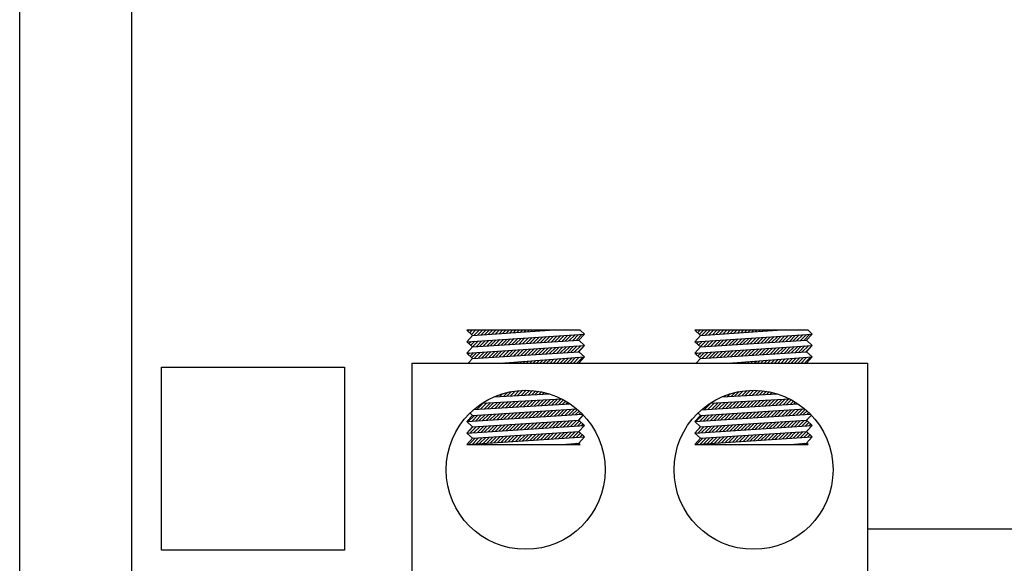
# Model space of a CAD drawing. Units: inches. Extents: x 2 to 125, y -8 to 86.
# Drawn here: x 100 to 105, y 11 to 14 of the extents above; entities that cross this region are included whole.
import ezdxf

# ---------------------------------------------------------------- set-up
doc = ezdxf.new("R2010")
doc.units = ezdxf.units.IN
doc.header["$LTSCALE"] = 2
doc.header["$MEASUREMENT"] = 0

msp = doc.modelspace()

# ---------------------------------------------------------------- linework, layer by layer
at = {"color": 7}
for p, q in [((99.9088, 3.9765), (99.9088, 50.2169)), ((100.5014, 11.284), (100.5014, 15.784)), ((102.868, 12.5822), (102.2698, 12.5822)), ((102.2998, 12.5547), (102.2698, 12.5822)), ((102.2754, 12.5771), (102.2805, 12.5822)), ((102.2846, 12.5686), (102.2982, 12.5822)), ((102.2939, 12.5602), (102.3159, 12.5822)), ((102.2998, 12.5547), (102.7049, 12.5822)), ((102.3065, 12.5552), (102.3336, 12.5822)), ((102.3255, 12.5565), (102.3513, 12.5822)), ((102.3445, 12.5578), (102.3689, 12.5822)), ((102.3634, 12.5591), (102.3866, 12.5822)), ((102.3824, 12.5603), (102.4043, 12.5822)), ((102.4014, 12.5616), (102.422, 12.5822)), ((102.4203, 12.5629), (102.4396, 12.5822)), ((102.4393, 12.5642), (102.4573, 12.5822)), ((102.4583, 12.5655), (102.475, 12.5822)), ((102.4772, 12.5668), (102.4927, 12.5822)), ((102.4962, 12.5681), (102.5104, 12.5822)), ((102.5152, 12.5694), (102.528, 12.5822)), ((102.5341, 12.5706), (102.5457, 12.5822)), ((102.5531, 12.5719), (102.5634, 12.5822)), ((102.572, 12.5732), (102.5811, 12.5822)), ((102.591, 12.5745), (102.5987, 12.5822)), ((102.61, 12.5758), (102.6164, 12.5822)), ((102.6289, 12.5771), (102.6341, 12.5822)), ((102.6479, 12.5784), (102.6518, 12.5822)), ((102.6669, 12.5796), (102.6695, 12.5822)), ((102.6858, 12.5809), (102.6871, 12.5822)), ((102.7048, 12.5822), (102.7048, 12.5822)), ((102.8898, 12.5622), (102.868, 12.5822)), ((103.5029, 12.5547), (103.4729, 12.5822)), ((104.0711, 12.5822), (103.4729, 12.5822)), ((103.478, 12.5776), (103.4826, 12.5822)), ((103.4872, 12.5691), (103.5003, 12.5822)), ((103.4964, 12.5607), (103.518, 12.5822)), ((103.5029, 12.5547), (103.908, 12.5822)), ((103.5085, 12.5551), (103.5357, 12.5822)), ((103.5275, 12.5564), (103.5533, 12.5822)), ((103.5465, 12.5577), (103.571, 12.5822)), ((103.5654, 12.559), (103.5887, 12.5822)), ((103.5844, 12.5603), (103.6064, 12.5822)), ((103.6034, 12.5616), (103.624, 12.5822)), ((103.6223, 12.5628), (103.6417, 12.5822)), ((103.6413, 12.5641), (103.6594, 12.5822)), ((103.6603, 12.5654), (103.6771, 12.5822)), ((103.6792, 12.5667), (103.6948, 12.5822)), ((103.6982, 12.568), (103.7124, 12.5822)), ((103.7172, 12.5693), (103.7301, 12.5822)), ((103.7361, 12.5706), (103.7478, 12.5822)), ((103.7551, 12.5719), (103.7655, 12.5822)), ((103.7741, 12.5731), (103.7831, 12.5822)), ((103.793, 12.5744), (103.8008, 12.5822)), ((103.812, 12.5757), (103.8185, 12.5822)), ((103.8309, 12.577), (103.8362, 12.5822)), ((103.8499, 12.5783), (103.8539, 12.5822)), ((103.8689, 12.5796), (103.8715, 12.5822)), ((103.8878, 12.5809), (103.8892, 12.5822)), ((103.9068, 12.5821), (103.9069, 12.5822)), ((104.0929, 12.5622), (104.0711, 12.5822)), ((102.2698, 12.522), (102.8898, 12.5622)), ((102.2698, 12.522), (102.2998, 12.5547)), ((102.2998, 12.4945), (102.8598, 12.5295)), ((102.3177, 12.4956), (102.3492, 12.5272)), ((102.3365, 12.4968), (102.3681, 12.5284)), ((102.3554, 12.498), (102.387, 12.5296)), ((102.3743, 12.4992), (102.4059, 12.5308)), ((102.3931, 12.5003), (102.4248, 12.5321)), ((102.412, 12.5015), (102.4437, 12.5333)), ((102.4308, 12.5027), (102.4626, 12.5345)), ((102.4497, 12.5039), (102.4815, 12.5357)), ((102.4685, 12.5051), (102.5004, 12.537)), ((102.4874, 12.5062), (102.5194, 12.5382)), ((102.5062, 12.5074), (102.5383, 12.5394)), ((102.5251, 12.5086), (102.5572, 12.5407)), ((102.544, 12.5098), (102.5761, 12.5419)), ((102.5628, 12.5109), (102.595, 12.5431)), ((102.5817, 12.5121), (102.6139, 12.5443)), ((102.6005, 12.5133), (102.6328, 12.5456)), ((102.6194, 12.5145), (102.6517, 12.5468)), ((102.6382, 12.5157), (102.6706, 12.548)), ((102.6571, 12.5168), (102.6895, 12.5492)), ((102.6759, 12.518), (102.7084, 12.5505)), ((102.6948, 12.5192), (102.7273, 12.5517)), ((102.7137, 12.5204), (102.7462, 12.5529)), ((102.7325, 12.5216), (102.7651, 12.5542)), ((102.7514, 12.5227), (102.784, 12.5554)), ((102.7702, 12.5239), (102.8029, 12.5566)), ((102.7891, 12.5251), (102.8218, 12.5578)), ((102.8079, 12.5263), (102.8407, 12.5591)), ((102.8268, 12.5274), (102.8596, 12.5603)), ((102.8457, 12.5286), (102.8785, 12.5615)), ((102.8598, 12.5295), (102.8898, 12.5622)), ((102.8898, 12.502), (102.8598, 12.5295)), ((103.4729, 12.522), (104.0929, 12.5622)), ((103.4729, 12.522), (103.5029, 12.5547)), ((103.5029, 12.4945), (104.0629, 12.5295)), ((103.5197, 12.4956), (103.5512, 12.5271)), ((103.5386, 12.4967), (103.5701, 12.5283)), ((103.5574, 12.4979), (103.589, 12.5295)), ((103.5763, 12.4991), (103.6079, 12.5308)), ((103.5951, 12.5003), (103.6268, 12.532)), ((103.614, 12.5015), (103.6457, 12.5332)), ((103.6328, 12.5026), (103.6646, 12.5344)), ((103.6517, 12.5038), (103.6836, 12.5357)), ((103.6705, 12.505), (103.7025, 12.5369)), ((103.6894, 12.5062), (103.7214, 12.5381)), ((103.7083, 12.5073), (103.7403, 12.5394)), ((103.7271, 12.5085), (103.7592, 12.5406)), ((103.746, 12.5097), (103.7781, 12.5418)), ((103.7648, 12.5109), (103.797, 12.543)), ((103.7837, 12.5121), (103.8159, 12.5443)), ((103.8025, 12.5132), (103.8348, 12.5455)), ((103.8214, 12.5144), (103.8537, 12.5467)), ((103.8402, 12.5156), (103.8726, 12.5479)), ((103.8591, 12.5168), (103.8915, 12.5492)), ((103.878, 12.5179), (103.9104, 12.5504)), ((103.8968, 12.5191), (103.9293, 12.5516)), ((103.9157, 12.5203), (103.9482, 12.5529)), ((103.9345, 12.5215), (103.9671, 12.5541)), ((103.9534, 12.5227), (103.986, 12.5553)), ((103.9722, 12.5238), (104.0049, 12.5565)), ((103.9911, 12.525), (104.0238, 12.5578)), ((104.01, 12.5262), (104.0427, 12.559)), ((104.0288, 12.5274), (104.0617, 12.5602)), ((104.0477, 12.5286), (104.0806, 12.5614)), ((104.0629, 12.5295), (104.0929, 12.5622)), ((104.0929, 12.502), (104.0629, 12.5295)), ((102.2998, 12.4945), (102.2698, 12.522)), ((102.2698, 12.4618), (102.8898, 12.502)), ((102.2698, 12.4618), (102.2998, 12.4945)), ((102.2717, 12.5203), (102.2736, 12.5222)), ((102.2809, 12.5119), (102.2925, 12.5235)), ((102.2901, 12.5034), (102.3114, 12.5247)), ((102.2993, 12.495), (102.3303, 12.5259)), ((102.442, 12.4432), (102.4738, 12.475)), ((102.4609, 12.4443), (102.4928, 12.4762)), ((102.4797, 12.4455), (102.5117, 12.4775)), ((102.4986, 12.4467), (102.5306, 12.4787)), ((102.5174, 12.4479), (102.5495, 12.4799)), ((102.5363, 12.4491), (102.5684, 12.4812)), ((102.5551, 12.4502), (102.5873, 12.4824)), ((102.574, 12.4514), (102.6062, 12.4836)), ((102.5928, 12.4526), (102.6251, 12.4848)), ((102.6117, 12.4538), (102.644, 12.4861)), ((102.6306, 12.455), (102.6629, 12.4873)), ((102.6494, 12.4561), (102.6818, 12.4885)), ((102.6683, 12.4573), (102.7007, 12.4897)), ((102.6871, 12.4585), (102.7196, 12.491)), ((102.706, 12.4597), (102.7385, 12.4922)), ((102.7248, 12.4608), (102.7574, 12.4934)), ((102.7437, 12.462), (102.7763, 12.4946)), ((102.7626, 12.4632), (102.7952, 12.4959)), ((102.7814, 12.4644), (102.8141, 12.4971)), ((102.8003, 12.4656), (102.833, 12.4983)), ((102.8191, 12.4667), (102.8519, 12.4996)), ((102.838, 12.4679), (102.8708, 12.5008)), ((102.8568, 12.4691), (102.8898, 12.502)), ((102.8598, 12.4693), (102.8898, 12.502)), ((103.5029, 12.4945), (103.4729, 12.522)), ((103.4729, 12.4618), (104.0929, 12.502)), ((103.4729, 12.4618), (103.5029, 12.4945)), ((103.4742, 12.5208), (103.4756, 12.5222)), ((103.4834, 12.5123), (103.4945, 12.5234)), ((103.4927, 12.5039), (103.5134, 12.5246)), ((103.5019, 12.4954), (103.5323, 12.5259)), ((103.644, 12.4431), (103.6759, 12.4749)), ((103.6629, 12.4443), (103.6948, 12.4762)), ((103.6817, 12.4455), (103.7137, 12.4774)), ((103.7006, 12.4466), (103.7326, 12.4786)), ((103.7194, 12.4478), (103.7515, 12.4799)), ((103.7383, 12.449), (103.7704, 12.4811)), ((103.7571, 12.4502), (103.7893, 12.4823)), ((103.776, 12.4513), (103.8082, 12.4835)), ((103.7949, 12.4525), (103.8271, 12.4848)), ((103.8137, 12.4537), (103.846, 12.486)), ((103.8326, 12.4549), (103.8649, 12.4872)), ((103.8514, 12.4561), (103.8838, 12.4884)), ((103.8703, 12.4572), (103.9027, 12.4897)), ((103.8891, 12.4584), (103.9216, 12.4909)), ((103.908, 12.4596), (103.9405, 12.4921)), ((103.9269, 12.4608), (103.9594, 12.4934)), ((103.9457, 12.462), (103.9783, 12.4946)), ((103.9646, 12.4631), (103.9972, 12.4958)), ((103.9834, 12.4643), (104.0161, 12.497)), ((104.0023, 12.4655), (104.0351, 12.4983)), ((104.0211, 12.4667), (104.054, 12.4995)), ((104.04, 12.4678), (104.0729, 12.5007)), ((104.0588, 12.469), (104.0918, 12.5019)), ((104.0629, 12.4693), (104.0929, 12.502)), ((102.2998, 12.4343), (102.2698, 12.4618)), ((102.2767, 12.409), (102.2998, 12.4343)), ((102.2771, 12.4551), (102.2848, 12.4627)), ((102.2864, 12.4466), (102.3037, 12.464)), ((102.2956, 12.4382), (102.3226, 12.4652)), ((102.2998, 12.4343), (102.8598, 12.4693)), ((102.31, 12.4349), (102.3415, 12.4664)), ((102.3289, 12.4361), (102.3604, 12.4677)), ((102.3477, 12.4373), (102.3793, 12.4689)), ((102.3666, 12.4385), (102.3982, 12.4701)), ((102.3854, 12.4396), (102.4171, 12.4713)), ((102.4043, 12.4408), (102.436, 12.4726)), ((102.4231, 12.442), (102.4549, 12.4738)), ((102.4465, 12.409), (102.8898, 12.4418)), ((102.6377, 12.409), (102.6529, 12.4243)), ((102.6554, 12.409), (102.672, 12.4257)), ((102.673, 12.409), (102.6911, 12.4271)), ((102.6907, 12.409), (102.7102, 12.4285)), ((102.7084, 12.409), (102.7293, 12.4299)), ((102.7261, 12.409), (102.7484, 12.4313)), ((102.7438, 12.409), (102.7675, 12.4328)), ((102.7614, 12.409), (102.7865, 12.4342)), ((102.7791, 12.409), (102.8056, 12.4356)), ((102.7968, 12.409), (102.8247, 12.437)), ((102.8145, 12.409), (102.8438, 12.4384)), ((102.8321, 12.409), (102.8629, 12.4398)), ((102.8498, 12.409), (102.882, 12.4412)), ((102.8898, 12.4418), (102.8598, 12.4693)), ((102.8598, 12.409), (102.8898, 12.4418)), ((103.5029, 12.4343), (103.4729, 12.4618)), ((103.4797, 12.4556), (103.4868, 12.4627)), ((103.4798, 12.409), (103.5029, 12.4343)), ((103.4889, 12.4471), (103.5057, 12.4639)), ((103.4981, 12.4387), (103.5246, 12.4651)), ((103.5029, 12.4343), (104.0629, 12.4693)), ((103.512, 12.4349), (103.5435, 12.4664)), ((103.5309, 12.436), (103.5624, 12.4676)), ((103.5497, 12.4372), (103.5813, 12.4688)), ((103.5686, 12.4384), (103.6002, 12.47)), ((103.5874, 12.4396), (103.6191, 12.4713)), ((103.6063, 12.4407), (103.638, 12.4725)), ((103.6252, 12.4419), (103.657, 12.4737)), ((103.6496, 12.409), (104.0929, 12.4418)), ((103.8398, 12.409), (103.8549, 12.4242)), ((103.8574, 12.409), (103.874, 12.4256)), ((103.8751, 12.409), (103.8931, 12.427)), ((103.8928, 12.409), (103.9122, 12.4284)), ((103.9105, 12.409), (103.9313, 12.4299)), ((103.9282, 12.409), (103.9504, 12.4313)), ((103.9458, 12.409), (103.9695, 12.4327)), ((103.9635, 12.409), (103.9885, 12.4341)), ((103.9812, 12.409), (104.0076, 12.4355)), ((103.9989, 12.409), (104.0267, 12.4369)), ((104.0165, 12.409), (104.0458, 12.4383)), ((104.0342, 12.409), (104.0649, 12.4397)), ((104.0519, 12.409), (104.084, 12.4411)), ((104.0929, 12.4418), (104.0629, 12.4693)), ((104.0629, 12.409), (104.0929, 12.4418)), ((100.6581, 12.3871), (101.6234, 12.3871)), ((100.6581, 11.4226), (100.6581, 12.3871)), ((101.6234, 12.3871), (101.6234, 11.4226)), ((101.9783, 12.409), (101.9783, 10.847)), ((101.9783, 12.409), (104.3845, 12.409)), ((102.4609, 12.409), (102.4621, 12.4102)), ((102.4786, 12.409), (102.4811, 12.4116)), ((102.4963, 12.409), (102.5002, 12.413)), ((102.5139, 12.409), (102.5193, 12.4144)), ((102.5316, 12.409), (102.5384, 12.4158)), ((102.5493, 12.409), (102.5575, 12.4172)), ((102.567, 12.409), (102.5766, 12.4187)), ((102.5847, 12.409), (102.5957, 12.4201)), ((102.6023, 12.409), (102.6148, 12.4215)), ((102.62, 12.409), (102.6338, 12.4229)), ((103.663, 12.409), (103.6641, 12.4101)), ((103.6807, 12.409), (103.6831, 12.4115)), ((103.6984, 12.409), (103.7022, 12.4129)), ((103.716, 12.409), (103.7213, 12.4143)), ((103.7337, 12.409), (103.7404, 12.4158)), ((103.7514, 12.409), (103.7595, 12.4172)), ((103.7691, 12.409), (103.7786, 12.4186)), ((103.7867, 12.409), (103.7977, 12.42)), ((103.8044, 12.409), (103.8168, 12.4214)), ((103.8221, 12.409), (103.8358, 12.4228)), ((104.3845, 12.409), (104.3845, 10.847)), ((102.3506, 12.1979), (102.7706, 12.2202)), ((102.4124, 12.2312), (102.7056, 12.2468)), ((102.4252, 12.2319), (102.4327, 12.2395)), ((102.4439, 12.2329), (102.4594, 12.2484)), ((102.4625, 12.2339), (102.4835, 12.2549)), ((102.4812, 12.2349), (102.5058, 12.2595)), ((102.4999, 12.2359), (102.5267, 12.2627)), ((102.5185, 12.2368), (102.5464, 12.2647)), ((102.5372, 12.2378), (102.5652, 12.2658)), ((102.5559, 12.2388), (102.5831, 12.2661)), ((102.5745, 12.2398), (102.6003, 12.2656)), ((102.5932, 12.2408), (102.6168, 12.2644)), ((102.6119, 12.2418), (102.6328, 12.2627)), ((102.6305, 12.2428), (102.6482, 12.2605)), ((102.6492, 12.2438), (102.6631, 12.2577)), ((102.6612, 12.185), (102.6921, 12.216)), ((102.6679, 12.2448), (102.6776, 12.2545)), ((102.68, 12.1862), (102.7108, 12.217)), ((102.6865, 12.2458), (102.6917, 12.2509)), ((102.6988, 12.1873), (102.7295, 12.218)), ((102.7052, 12.2467), (102.7053, 12.2469)), ((102.7176, 12.1884), (102.7481, 12.219)), ((102.7364, 12.1896), (102.7668, 12.22)), ((102.7552, 12.1907), (102.7798, 12.2153)), ((103.5536, 12.1978), (103.9738, 12.2201)), ((103.6154, 12.2312), (103.9088, 12.2467)), ((103.6272, 12.2318), (103.6342, 12.2388)), ((103.6458, 12.2328), (103.661, 12.248)), ((103.6645, 12.2338), (103.6853, 12.2546)), ((103.6832, 12.2348), (103.7077, 12.2593)), ((103.7018, 12.2358), (103.7286, 12.2625)), ((103.7205, 12.2367), (103.7484, 12.2647)), ((103.7392, 12.2377), (103.7672, 12.2658)), ((103.7578, 12.2387), (103.7852, 12.2661)), ((103.7765, 12.2397), (103.8024, 12.2656)), ((103.7952, 12.2407), (103.819, 12.2645)), ((103.8138, 12.2417), (103.835, 12.2628)), ((103.8325, 12.2427), (103.8504, 12.2606)), ((103.8512, 12.2437), (103.8654, 12.2579)), ((103.8632, 12.1849), (103.8941, 12.2159)), ((103.8698, 12.2447), (103.8799, 12.2547)), ((103.882, 12.1861), (103.9128, 12.2169)), ((103.8885, 12.2457), (103.894, 12.2511)), ((103.9008, 12.1872), (103.9315, 12.2179)), ((103.9072, 12.2466), (103.9076, 12.2471)), ((103.9196, 12.1883), (103.9501, 12.2189)), ((103.9384, 12.1895), (103.9688, 12.2199)), ((103.9572, 12.1906), (103.9823, 12.2157)), ((102.2998, 12.1331), (102.8505, 12.1673)), ((102.3049, 12.1637), (102.8146, 12.1942)), ((102.3227, 12.1648), (102.3561, 12.1982)), ((102.3415, 12.1659), (102.3748, 12.1992)), ((102.3603, 12.167), (102.3935, 12.2002)), ((102.3791, 12.1681), (102.4121, 12.2012)), ((102.3979, 12.1693), (102.4308, 12.2022)), ((102.4167, 12.1704), (102.4495, 12.2031)), ((102.4355, 12.1715), (102.4681, 12.2041)), ((102.4543, 12.1727), (102.4868, 12.2051)), ((102.4731, 12.1738), (102.5055, 12.2061)), ((102.4919, 12.1749), (102.5241, 12.2071)), ((102.5107, 12.176), (102.5428, 12.2081)), ((102.5295, 12.1772), (102.5615, 12.2091)), ((102.5484, 12.1783), (102.5801, 12.2101)), ((102.5672, 12.1794), (102.5988, 12.2111)), ((102.586, 12.1805), (102.6175, 12.212)), ((102.6048, 12.1817), (102.6361, 12.213)), ((102.6236, 12.1828), (102.6548, 12.214)), ((102.6424, 12.1839), (102.6735, 12.215)), ((102.7678, 12.1325), (102.7994, 12.1641)), ((102.774, 12.1918), (102.7912, 12.209)), ((102.7866, 12.1337), (102.8182, 12.1653)), ((102.7928, 12.1929), (102.8022, 12.2023)), ((102.8055, 12.135), (102.8371, 12.1665)), ((102.8116, 12.1941), (102.8129, 12.1954)), ((102.8244, 12.1362), (102.8531, 12.1648)), ((103.5029, 12.1331), (104.0534, 12.1673)), ((103.5066, 12.1636), (104.0177, 12.1942)), ((103.5247, 12.1647), (103.5581, 12.1981)), ((103.5435, 12.1658), (103.5768, 12.1991)), ((103.5623, 12.1669), (103.5954, 12.2001)), ((103.5811, 12.168), (103.6141, 12.2011)), ((103.5999, 12.1692), (103.6328, 12.202)), ((103.6187, 12.1703), (103.6514, 12.203)), ((103.6375, 12.1714), (103.6701, 12.204)), ((103.6563, 12.1725), (103.6888, 12.205)), ((103.6751, 12.1737), (103.7074, 12.206)), ((103.6939, 12.1748), (103.7261, 12.207)), ((103.7127, 12.1759), (103.7448, 12.208)), ((103.7315, 12.1771), (103.7634, 12.209)), ((103.7503, 12.1782), (103.7821, 12.21)), ((103.7691, 12.1793), (103.8008, 12.211)), ((103.7879, 12.1804), (103.8194, 12.2119)), ((103.8067, 12.1816), (103.8381, 12.2129)), ((103.8256, 12.1827), (103.8568, 12.2139)), ((103.8444, 12.1838), (103.8755, 12.2149)), ((103.9697, 12.1324), (104.0014, 12.164)), ((103.976, 12.1917), (103.9936, 12.2093)), ((103.9886, 12.1336), (104.0202, 12.1652)), ((103.9948, 12.1928), (104.0046, 12.2027)), ((104.0075, 12.1349), (104.0391, 12.1664)), ((104.0136, 12.194), (104.0154, 12.1958)), ((104.0264, 12.1361), (104.0557, 12.1653)), ((102.2698, 12.1004), (102.8792, 12.1397)), ((102.2698, 12.1004), (102.2998, 12.1331)), ((102.2764, 12.1008), (102.3093, 12.1337)), ((102.2998, 12.1331), (102.2861, 12.1457)), ((102.2953, 12.102), (102.3282, 12.1349)), ((102.3142, 12.1033), (102.347, 12.1361)), ((102.3331, 12.1045), (102.3659, 12.1372)), ((102.352, 12.1057), (102.3847, 12.1384)), ((102.3709, 12.1069), (102.4036, 12.1396)), ((102.3898, 12.1081), (102.4224, 12.1407)), ((102.4087, 12.1094), (102.4413, 12.1419)), ((102.4276, 12.1106), (102.4601, 12.1431)), ((102.4465, 12.1118), (102.479, 12.1443)), ((102.4654, 12.113), (102.4978, 12.1454)), ((102.4843, 12.1142), (102.5167, 12.1466)), ((102.5032, 12.1155), (102.5355, 12.1478)), ((102.5221, 12.1167), (102.5544, 12.1489)), ((102.541, 12.1179), (102.5732, 12.1501)), ((102.5599, 12.1191), (102.592, 12.1513)), ((102.5788, 12.1203), (102.6109, 12.1524)), ((102.5977, 12.1215), (102.6297, 12.1536)), ((102.6166, 12.1228), (102.6486, 12.1548)), ((102.6355, 12.124), (102.6674, 12.156)), ((102.6544, 12.1252), (102.6863, 12.1571)), ((102.6733, 12.1264), (102.7051, 12.1583)), ((102.6922, 12.1276), (102.724, 12.1595)), ((102.7111, 12.1289), (102.7428, 12.1606)), ((102.73, 12.1301), (102.7617, 12.1618)), ((102.7489, 12.1313), (102.7805, 12.163)), ((102.8433, 12.1374), (102.8625, 12.1565)), ((102.8598, 12.1079), (102.884, 12.1343)), ((102.8622, 12.1386), (102.8716, 12.148)), ((103.4729, 12.1004), (104.083, 12.1397)), ((103.4729, 12.1004), (103.5029, 12.1331)), ((103.4784, 12.1008), (103.5113, 12.1337)), ((103.5029, 12.1331), (103.4885, 12.1463)), ((103.4973, 12.102), (103.5302, 12.1348)), ((103.5162, 12.1032), (103.549, 12.136)), ((103.5351, 12.1044), (103.5679, 12.1372)), ((103.554, 12.1056), (103.5867, 12.1383)), ((103.5729, 12.1068), (103.6056, 12.1395)), ((103.5918, 12.1081), (103.6244, 12.1407)), ((103.6107, 12.1093), (103.6433, 12.1418)), ((103.6296, 12.1105), (103.6621, 12.143)), ((103.6485, 12.1117), (103.681, 12.1442)), ((103.6674, 12.1129), (103.6998, 12.1453)), ((103.6863, 12.1142), (103.7187, 12.1465)), ((103.7052, 12.1154), (103.7375, 12.1477)), ((103.7241, 12.1166), (103.7564, 12.1489)), ((103.743, 12.1178), (103.7752, 12.15)), ((103.7619, 12.119), (103.794, 12.1512)), ((103.7808, 12.1202), (103.8129, 12.1524)), ((103.7997, 12.1215), (103.8317, 12.1535)), ((103.8186, 12.1227), (103.8506, 12.1547)), ((103.8375, 12.1239), (103.8694, 12.1559)), ((103.8564, 12.1251), (103.8883, 12.157)), ((103.8753, 12.1263), (103.9071, 12.1582)), ((103.8942, 12.1276), (103.926, 12.1594)), ((103.9131, 12.1288), (103.9448, 12.1605)), ((103.9319, 12.13), (103.9637, 12.1617)), ((103.9508, 12.1312), (103.9825, 12.1629)), ((104.0453, 12.1373), (104.0651, 12.157)), ((104.0629, 12.1079), (104.0864, 12.1336)), ((104.0642, 12.1385), (104.0742, 12.1485)), ((102.2998, 12.0729), (102.2698, 12.1004)), ((102.2698, 12.0402), (102.8898, 12.0804)), ((102.2698, 12.0402), (102.2998, 12.0729)), ((102.2808, 12.0521), (102.3017, 12.073)), ((102.2876, 12.0413), (102.3205, 12.0742)), ((102.2998, 12.0729), (102.8598, 12.1079)), ((102.3065, 12.0426), (102.3394, 12.0754)), ((102.3255, 12.0438), (102.3582, 12.0766)), ((102.3444, 12.045), (102.3771, 12.0777)), ((102.3633, 12.0462), (102.3959, 12.0789)), ((102.3822, 12.0475), (102.4148, 12.0801)), ((102.4011, 12.0487), (102.4337, 12.0813)), ((102.42, 12.0499), (102.4525, 12.0824)), ((102.4389, 12.0511), (102.4714, 12.0836)), ((102.4578, 12.0524), (102.4902, 12.0848)), ((102.4767, 12.0536), (102.5091, 12.086)), ((102.4956, 12.0548), (102.5279, 12.0872)), ((102.5145, 12.056), (102.5468, 12.0883)), ((102.5334, 12.0573), (102.5656, 12.0895)), ((102.5523, 12.0585), (102.5845, 12.0907)), ((102.5712, 12.0597), (102.6034, 12.0919)), ((102.5901, 12.061), (102.6222, 12.0931)), ((102.609, 12.0622), (102.6411, 12.0942)), ((102.6279, 12.0634), (102.6599, 12.0954)), ((102.6468, 12.0646), (102.6788, 12.0966)), ((102.6657, 12.0659), (102.6976, 12.0978)), ((102.6846, 12.0671), (102.7165, 12.0989)), ((102.7036, 12.0683), (102.7354, 12.1001)), ((102.7225, 12.0695), (102.7542, 12.1013)), ((102.7414, 12.0708), (102.7731, 12.1025)), ((102.7603, 12.072), (102.7919, 12.1037)), ((102.7792, 12.0732), (102.8108, 12.1048)), ((102.7981, 12.0745), (102.8296, 12.106)), ((102.817, 12.0757), (102.8485, 12.1072)), ((102.8359, 12.0769), (102.8635, 12.1045)), ((102.8548, 12.0781), (102.8727, 12.0961)), ((102.8898, 12.0804), (102.8598, 12.1079)), ((102.8598, 12.0477), (102.8898, 12.0804)), ((102.8737, 12.0794), (102.8819, 12.0876)), ((103.5029, 12.0729), (103.4729, 12.1004)), ((103.4729, 12.0402), (104.0929, 12.0804)), ((103.4729, 12.0402), (103.5029, 12.0729)), ((103.4897, 12.0413), (103.5225, 12.0741)), ((103.495, 12.0643), (103.5037, 12.073)), ((103.5029, 12.0729), (104.0629, 12.1079)), ((103.5086, 12.0425), (103.5414, 12.0753)), ((103.5275, 12.0437), (103.5602, 12.0765)), ((103.5464, 12.0449), (103.5791, 12.0777)), ((103.5653, 12.0462), (103.598, 12.0788)), ((103.5842, 12.0474), (103.6168, 12.08)), ((103.6031, 12.0486), (103.6357, 12.0812)), ((103.622, 12.0498), (103.6545, 12.0824)), ((103.6409, 12.0511), (103.6734, 12.0836)), ((103.6598, 12.0523), (103.6922, 12.0847)), ((103.6787, 12.0535), (103.7111, 12.0859)), ((103.6976, 12.0548), (103.73, 12.0871)), ((103.7165, 12.056), (103.7488, 12.0883)), ((103.7354, 12.0572), (103.7677, 12.0895)), ((103.7543, 12.0584), (103.7865, 12.0906)), ((103.7732, 12.0597), (103.8054, 12.0918)), ((103.7921, 12.0609), (103.8242, 12.093)), ((103.811, 12.0621), (103.8431, 12.0942)), ((103.8299, 12.0633), (103.8619, 12.0953)), ((103.8488, 12.0646), (103.8808, 12.0965)), ((103.8678, 12.0658), (103.8997, 12.0977)), ((103.8867, 12.067), (103.9185, 12.0989)), ((103.9056, 12.0683), (103.9374, 12.1001)), ((103.9245, 12.0695), (103.9562, 12.1012)), ((103.9434, 12.0707), (103.9751, 12.1024)), ((103.9623, 12.0719), (103.9939, 12.1036)), ((103.9812, 12.0732), (104.0128, 12.1048)), ((104.0001, 12.0744), (104.0316, 12.1059)), ((104.019, 12.0756), (104.0505, 12.1071)), ((104.0379, 12.0768), (104.0661, 12.105)), ((104.0568, 12.0781), (104.0753, 12.0966)), ((104.0929, 12.0804), (104.0629, 12.1079)), ((104.0629, 12.0477), (104.0929, 12.0804)), ((104.0757, 12.0793), (104.0845, 12.0881)), ((102.2998, 12.0127), (102.2698, 12.0402)), ((102.2698, 11.9799), (102.8898, 12.0202)), ((102.2698, 11.9799), (102.2998, 12.0127)), ((102.2799, 11.9806), (102.3128, 12.0135)), ((102.2989, 11.9818), (102.3317, 12.0147)), ((102.2998, 12.0127), (102.8598, 12.0477)), ((102.2998, 12.0127), (102.8598, 12.0477)), ((102.3178, 11.983), (102.3506, 12.0158)), ((102.3367, 11.9843), (102.3694, 12.017)), ((102.3556, 11.9855), (102.3883, 12.0182)), ((102.3745, 11.9867), (102.4071, 12.0194)), ((102.3934, 11.988), (102.426, 12.0206)), ((102.4123, 11.9892), (102.4448, 12.0217)), ((102.4312, 11.9904), (102.4637, 12.0229)), ((102.4501, 11.9916), (102.4825, 12.0241)), ((102.469, 11.9929), (102.5014, 12.0253)), ((102.4879, 11.9941), (102.5203, 12.0265)), ((102.5068, 11.9953), (102.5391, 12.0276)), ((102.5257, 11.9965), (102.558, 12.0288)), ((102.5446, 11.9978), (102.5768, 12.03)), ((102.5635, 11.999), (102.5957, 12.0312)), ((102.5824, 12.0002), (102.6145, 12.0323)), ((102.6013, 12.0015), (102.6334, 12.0335)), ((102.6202, 12.0027), (102.6523, 12.0347)), ((102.6391, 12.0039), (102.6711, 12.0359)), ((102.658, 12.0051), (102.69, 12.0371)), ((102.6769, 12.0064), (102.7088, 12.0382)), ((102.6959, 12.0076), (102.7277, 12.0394)), ((102.7148, 12.0088), (102.7465, 12.0406)), ((102.7337, 12.01), (102.7654, 12.0418)), ((102.7526, 12.0113), (102.7842, 12.043)), ((102.7715, 12.0125), (102.8031, 12.0441)), ((102.7904, 12.0137), (102.822, 12.0453)), ((102.8093, 12.015), (102.8408, 12.0465)), ((102.8282, 12.0162), (102.8597, 12.0477)), ((102.8471, 12.0174), (102.869, 12.0393)), ((102.8898, 12.0202), (102.8598, 12.0477)), ((102.8598, 11.9874), (102.8898, 12.0202)), ((102.866, 12.0186), (102.8782, 12.0308)), ((102.8849, 12.0199), (102.8874, 12.0224)), ((103.5029, 12.0127), (103.4729, 12.0402)), ((103.4729, 11.9799), (104.0929, 12.0202)), ((103.4729, 11.9799), (103.5029, 12.0127)), ((103.482, 11.9805), (103.5149, 12.0134)), ((103.5009, 11.9818), (103.5337, 12.0146)), ((103.5029, 12.0127), (104.0629, 12.0477)), ((103.5029, 12.0127), (104.0629, 12.0477)), ((103.5198, 11.983), (103.5526, 12.0158)), ((103.5387, 11.9842), (103.5714, 12.017)), ((103.5576, 11.9854), (103.5903, 12.0181)), ((103.5765, 11.9867), (103.6091, 12.0193)), ((103.5954, 11.9879), (103.628, 12.0205)), ((103.6143, 11.9891), (103.6469, 12.0217)), ((103.6332, 11.9903), (103.6657, 12.0229)), ((103.6521, 11.9916), (103.6846, 12.024)), ((103.671, 11.9928), (103.7034, 12.0252)), ((103.6899, 11.994), (103.7223, 12.0264)), ((103.7088, 11.9953), (103.7411, 12.0276)), ((103.7277, 11.9965), (103.76, 12.0287)), ((103.7466, 11.9977), (103.7788, 12.0299)), ((103.7655, 11.9989), (103.7977, 12.0311)), ((103.7844, 12.0002), (103.8166, 12.0323)), ((103.8033, 12.0014), (103.8354, 12.0335)), ((103.8222, 12.0026), (103.8543, 12.0346)), ((103.8412, 12.0038), (103.8731, 12.0358)), ((103.8601, 12.0051), (103.892, 12.037)), ((103.879, 12.0063), (103.9108, 12.0382)), ((103.8979, 12.0075), (103.9297, 12.0393)), ((103.9168, 12.0087), (103.9485, 12.0405)), ((103.9357, 12.01), (103.9674, 12.0417)), ((103.9546, 12.0112), (103.9863, 12.0429)), ((103.9735, 12.0124), (104.0051, 12.0441)), ((103.9924, 12.0137), (104.024, 12.0452)), ((104.0113, 12.0149), (104.0428, 12.0464)), ((104.0302, 12.0161), (104.0617, 12.0476)), ((104.0491, 12.0173), (104.0715, 12.0398)), ((104.0929, 12.0202), (104.0629, 12.0477)), ((104.0629, 11.9874), (104.0929, 12.0202)), ((104.068, 12.0186), (104.0808, 12.0313)), ((104.0869, 12.0198), (104.09, 12.0229)), ((102.2698, 11.9799), (102.868, 11.9799)), ((102.774, 11.9799), (102.8598, 11.9874)), ((102.7743, 11.9799), (102.7743, 11.98)), ((102.7919, 11.9799), (102.7937, 11.9817)), ((102.8096, 11.9799), (102.813, 11.9834)), ((102.8273, 11.9799), (102.8324, 11.985)), ((102.845, 11.9799), (102.8518, 11.9867)), ((102.868, 11.9799), (102.8598, 11.9874)), ((102.8627, 11.9799), (102.8652, 11.9825)), ((103.4729, 11.9799), (104.0711, 11.9799)), ((103.9771, 11.9799), (104.0629, 11.9874)), ((103.994, 11.9799), (103.9956, 11.9816)), ((104.0117, 11.9799), (104.015, 11.9833)), ((104.0294, 11.9799), (104.0344, 11.9849)), ((104.0471, 11.9799), (104.0538, 11.9866)), ((104.0711, 11.9799), (104.0629, 11.9874)), ((104.0647, 11.9799), (104.0678, 11.983)), ((105.6814, 11.534), (104.3845, 11.534)), ((101.6234, 11.4226), (100.6581, 11.4226))]:
    msp.add_line(p, q, dxfattribs=at)
for centre in [(102.5798, 11.8465), (103.7829, 11.8465)]:
    msp.add_circle(centre, 0.4195, dxfattribs=at)

doc.saveas('drawing.dxf')
